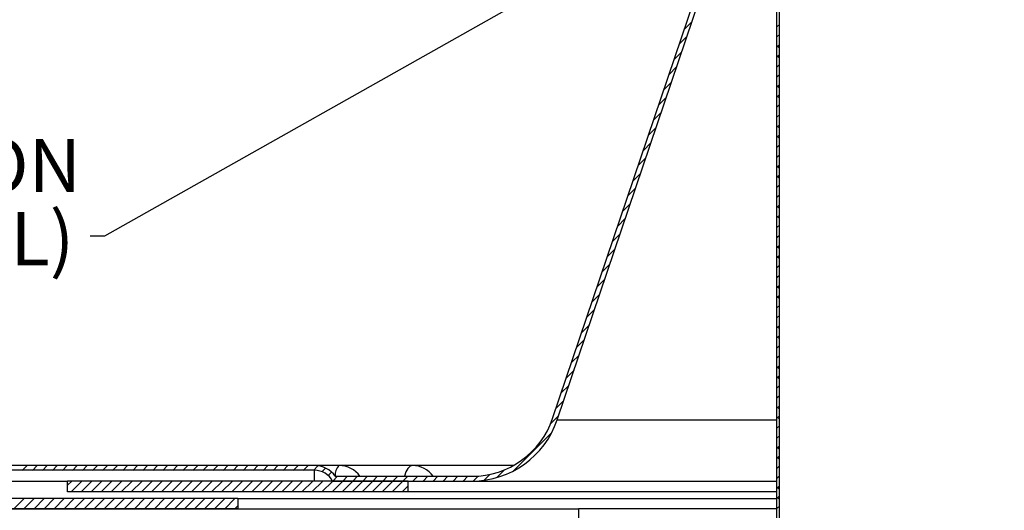
# Model space of a CAD drawing. Units: inches. Extents: x 2 to 154, y 1 to 99.
# Drawn here: x 20 to 38, y 70 to 79 of the extents above; entities that cross this region are included whole.
import ezdxf

# ---------------------------------------------------------------- set-up
doc = ezdxf.new("R2010")
doc.units = ezdxf.units.IN
doc.header["$MEASUREMENT"] = 0
doc.styles.add('SLDTEXTSTYLE0', font='TXT', dxfattribs={"width": 0.75})
doc.dimstyles.new('SLDDIMSTYLE4', dxfattribs={"dimtxt": 0.18, "dimasz": 1, "dimexe": 0, "dimexo": 0.0625, "dimgap": 0, "dimtad": 0, "dimtih": 1, "dimtoh": 1, "dimdec": 0, "dimrnd": 1e-09, "dimzin": 0, "dimdsep": 46, "dimlunit": 5, "dimtxsty": 'Standard', "dimsah": 1, "dimcen": 0.09, "dimadec": 0, "dimazin": 0, "dimtfac": 1, "dimtdec": 0, "dimtofl": 0, "dimtmove": 0, "dimatfit": 3, "dimfxl": 0, "dimfrac": 2, "dimtolj": 1, "dimtzin": 0, "dimarcsym": 0})

# ---------------------------------------------------------------- blocks, each defined once
blk = doc.blocks.new('SW_HATCH_0')
at = {"color": 0, "linetype": 'Continuous', "lineweight": 18}
for p, q in [((17.418, 8.506), (17.552, 8.64)), ((19.046, 8.543), (19.091, 8.588)), ((17.327, 8.238), (17.461, 8.372)), ((19.046, 8.366), (19.091, 8.411)), ((19.059, 8.38), (19.046, 8.393)), ((19.046, 8.189), (19.091, 8.234)), ((19.091, 8.171), (19.046, 8.216)), ((17.237, 7.971), (17.371, 8.105)), ((19.046, 8.012), (19.091, 8.057)), ((19.091, 7.995), (19.046, 8.04)), ((17.146, 7.704), (17.28, 7.838)), ((19.046, 7.836), (19.091, 7.881)), ((19.046, 7.659), (19.091, 7.704)), ((19.059, 7.672), (19.046, 7.686)), ((17.056, 7.437), (17.19, 7.571)), ((19.046, 7.482), (19.091, 7.527)), ((19.091, 7.464), (19.046, 7.509)), ((16.966, 7.17), (17.1, 7.304)), ((19.046, 7.305), (19.091, 7.35)), ((19.091, 7.287), (19.046, 7.332)), ((19.046, 7.129), (19.091, 7.174)), ((16.875, 6.903), (17.009, 7.037)), ((19.046, 6.952), (19.091, 6.997)), ((19.059, 6.965), (19.046, 6.979)), ((16.785, 6.635), (16.919, 6.769)), ((19.046, 6.775), (19.091, 6.82)), ((19.091, 6.757), (19.046, 6.802)), ((19.046, 6.598), (19.091, 6.643)), ((19.091, 6.58), (19.046, 6.625)), ((16.694, 6.368), (16.828, 6.502)), ((19.046, 6.421), (19.091, 6.466)), ((19.046, 6.245), (19.091, 6.29)), ((19.059, 6.258), (19.046, 6.272)), ((16.604, 6.101), (16.738, 6.235)), ((19.046, 6.068), (19.091, 6.113)), ((19.091, 6.05), (19.046, 6.095)), ((16.514, 5.834), (16.648, 5.968)), ((19.046, 5.891), (19.091, 5.936)), ((19.091, 5.873), (19.046, 5.918)), ((19.046, 5.714), (19.091, 5.759)), ((16.423, 5.567), (16.557, 5.701)), ((19.046, 5.538), (19.091, 5.583)), ((19.059, 5.551), (19.046, 5.565)), ((16.333, 5.3), (16.467, 5.434)), ((19.046, 5.361), (19.091, 5.406)), ((19.091, 5.343), (19.046, 5.388)), ((19.046, 5.184), (19.091, 5.229)), ((19.091, 5.166), (19.046, 5.211)), ((16.242, 5.032), (16.376, 5.166)), ((19.046, 5.007), (19.091, 5.052)), ((16.152, 4.765), (16.286, 4.899)), ((19.046, 4.83), (19.091, 4.875)), ((19.059, 4.844), (19.046, 4.858)), ((19.046, 4.654), (19.091, 4.699)), ((16.062, 4.498), (16.196, 4.632)), ((19.091, 4.636), (19.046, 4.681)), ((19.046, 4.477), (19.091, 4.522)), ((15.971, 4.231), (16.105, 4.365)), ((19.091, 4.459), (19.046, 4.504)), ((19.046, 4.3), (19.091, 4.345)), ((19.046, 4.123), (19.091, 4.168)), ((15.881, 3.964), (16.015, 4.098)), ((19.059, 4.137), (19.046, 4.15)), ((19.046, 3.947), (19.091, 3.992)), ((15.79, 3.697), (15.924, 3.831)), ((19.091, 3.929), (19.046, 3.974)), ((19.046, 3.77), (19.091, 3.815)), ((19.091, 3.752), (19.046, 3.797)), ((15.7, 3.429), (15.834, 3.563)), ((19.046, 3.593), (19.091, 3.638)), ((15.61, 3.162), (15.744, 3.296)), ((19.046, 3.416), (19.091, 3.461)), ((19.059, 3.43), (19.046, 3.443)), ((19.046, 3.239), (19.091, 3.284)), ((19.091, 3.222), (19.046, 3.267)), ((15.519, 2.895), (15.653, 3.029)), ((19.046, 3.063), (19.091, 3.108)), ((19.091, 3.045), (19.046, 3.09)), ((19.046, 2.886), (19.091, 2.931)), ((15.429, 2.628), (15.563, 2.762)), ((19.046, 2.709), (19.091, 2.754)), ((19.059, 2.723), (19.046, 2.736)), ((15.339, 2.361), (15.473, 2.495)), ((19.046, 2.532), (19.091, 2.577)), ((19.091, 2.514), (19.046, 2.559)), ((19.046, 2.356), (19.091, 2.401)), ((19.091, 2.338), (19.046, 2.383)), ((15.248, 2.094), (15.382, 2.228)), ((19.046, 2.179), (19.091, 2.224)), ((15.158, 1.826), (15.292, 1.96)), ((19.046, 2.002), (19.091, 2.047)), ((19.059, 2.016), (19.046, 2.029)), ((19.046, 1.825), (19.091, 1.87)), ((19.091, 1.807), (19.046, 1.852)), ((15.062, 1.554), (15.201, 1.693)), ((19.046, 1.648), (19.091, 1.693)), ((19.091, 1.631), (19.046, 1.676)), ((14.405, 0.72), (15.082, 1.397)), ((19.046, 1.472), (19.091, 1.517)), ((19.046, 1.295), (19.091, 1.34)), ((19.059, 1.308), (19.046, 1.322)), ((19.046, 1.118), (19.091, 1.163)), ((19.091, 1.1), (19.046, 1.145)), ((19.046, 0.941), (19.091, 0.986)), ((19.091, 0.923), (19.046, 0.968)), ((5.754, 0.731), (5.838, 0.815)), ((5.931, 0.731), (6.015, 0.815)), ((6.108, 0.731), (6.192, 0.815)), ((6.285, 0.731), (6.369, 0.815)), ((6.461, 0.731), (6.545, 0.815)), ((6.638, 0.731), (6.722, 0.815)), ((6.815, 0.731), (6.899, 0.815)), ((6.992, 0.731), (7.076, 0.815)), ((7.168, 0.731), (7.252, 0.815)), ((7.345, 0.731), (7.429, 0.815)), ((7.522, 0.731), (7.606, 0.815)), ((7.699, 0.731), (7.783, 0.815)), ((7.876, 0.731), (7.96, 0.815)), ((8.052, 0.731), (8.136, 0.815)), ((8.229, 0.731), (8.313, 0.815)), ((8.406, 0.731), (8.49, 0.815)), ((8.583, 0.731), (8.667, 0.815)), ((8.759, 0.731), (8.843, 0.815)), ((8.936, 0.731), (9.02, 0.815)), ((9.113, 0.731), (9.197, 0.815)), ((9.29, 0.731), (9.374, 0.815)), ((9.467, 0.731), (9.551, 0.815)), ((9.643, 0.731), (9.727, 0.815)), ((9.82, 0.731), (9.904, 0.815)), ((9.997, 0.731), (10.081, 0.815)), ((10.174, 0.731), (10.258, 0.815)), ((10.35, 0.731), (10.434, 0.815)), ((10.527, 0.731), (10.611, 0.815)), ((10.704, 0.731), (10.788, 0.815)), ((10.881, 0.731), (10.961, 0.811)), ((11.033, 0.707), (11.097, 0.77)), ((11.143, 0.64), (11.202, 0.699)), ((14.112, 0.604), (14.248, 0.74)), ((19.046, 0.765), (19.091, 0.81)), ((6.551, 0.467), (6.626, 0.542)), ((6.614, 0.353), (6.803, 0.542)), ((6.79, 0.353), (6.979, 0.542)), ((6.967, 0.353), (7.156, 0.542)), ((7.144, 0.353), (7.333, 0.542)), ((7.321, 0.353), (7.51, 0.542)), ((7.498, 0.353), (7.687, 0.542)), ((7.674, 0.353), (7.863, 0.542)), ((7.851, 0.353), (8.04, 0.542)), ((8.028, 0.353), (8.217, 0.542)), ((8.205, 0.353), (8.394, 0.542)), ((8.381, 0.353), (8.57, 0.542)), ((8.558, 0.353), (8.747, 0.542)), ((8.735, 0.353), (8.924, 0.542)), ((8.912, 0.353), (9.101, 0.542)), ((9.089, 0.353), (9.278, 0.542)), ((9.265, 0.353), (9.454, 0.542)), ((9.442, 0.353), (9.631, 0.542)), ((9.619, 0.353), (9.808, 0.542)), ((9.796, 0.353), (9.985, 0.542)), ((9.972, 0.353), (10.161, 0.542)), ((10.149, 0.353), (10.338, 0.542)), ((10.326, 0.353), (10.515, 0.542)), ((10.503, 0.353), (10.692, 0.542)), ((10.68, 0.353), (10.869, 0.542)), ((10.856, 0.353), (11.045, 0.542)), ((11.033, 0.353), (11.222, 0.542)), ((11.21, 0.353), (11.399, 0.542)), ((11.222, 0.542), (11.306, 0.626)), ((11.387, 0.353), (11.576, 0.542)), ((11.399, 0.542), (11.483, 0.626)), ((11.563, 0.353), (11.752, 0.542)), ((11.576, 0.542), (11.66, 0.626)), ((11.74, 0.353), (11.929, 0.542)), ((11.752, 0.542), (11.836, 0.626)), ((11.917, 0.353), (12.106, 0.542)), ((11.929, 0.542), (12.013, 0.626)), ((12.094, 0.353), (12.283, 0.542)), ((12.106, 0.542), (12.19, 0.626)), ((12.27, 0.353), (12.459, 0.542)), ((12.283, 0.542), (12.367, 0.626)), ((12.459, 0.542), (12.543, 0.626)), ((12.636, 0.542), (12.72, 0.626)), ((12.813, 0.542), (12.897, 0.626)), ((12.99, 0.542), (13.074, 0.626)), ((13.167, 0.542), (13.251, 0.626)), ((13.343, 0.542), (13.427, 0.626)), ((13.52, 0.542), (13.604, 0.626)), ((13.697, 0.543), (13.785, 0.63)), ((13.888, 0.557), (13.991, 0.66)), ((19.046, 0.588), (19.091, 0.633)), ((19.059, 0.601), (19.046, 0.615)), ((12.447, 0.353), (12.551, 0.457)), ((19.046, 0.411), (19.091, 0.456)), ((19.091, 0.393), (19.046, 0.438)), ((5.607, 0.053), (5.787, 0.233)), ((5.783, 0.053), (5.963, 0.233)), ((5.96, 0.053), (6.14, 0.233)), ((6.137, 0.053), (6.317, 0.233)), ((6.314, 0.053), (6.494, 0.233)), ((6.49, 0.053), (6.67, 0.233)), ((6.667, 0.053), (6.847, 0.233)), ((6.844, 0.053), (7.024, 0.233)), ((7.021, 0.053), (7.201, 0.233)), ((7.198, 0.053), (7.378, 0.233)), ((7.374, 0.053), (7.554, 0.233)), ((7.551, 0.053), (7.731, 0.233)), ((7.728, 0.053), (7.908, 0.233)), ((7.905, 0.053), (8.085, 0.233)), ((8.081, 0.053), (8.261, 0.233)), ((8.258, 0.053), (8.438, 0.233)), ((8.435, 0.053), (8.615, 0.233)), ((8.612, 0.053), (8.792, 0.233)), ((8.789, 0.053), (8.969, 0.233)), ((8.965, 0.053), (9.145, 0.233)), ((9.142, 0.053), (9.322, 0.233)), ((9.319, 0.053), (9.499, 0.233)), ((19.046, 0.234), (19.091, 0.279)), ((19.091, 0.216), (19.046, 0.261)), ((9.496, 0.053), (9.551, 0.108)), ((19.046, 0.057), (19.091, 0.102))]:
    blk.add_line(p, q, dxfattribs=at)
blk = doc.blocks.new('SW_NOTE_0_10')
at = {"color": 0, "linetype": 'Continuous', "lineweight": 0, "char_height": 0.9375, "attachment_point": 3, "style": 'SLDTEXTSTYLE0'}
for s, insert in [('DOME EDGE PROTECTION', (-0.159, 1.716)), ('BAND (OPTIONAL)', (-0.28, 0.427))]:
    blk.add_mtext(s, dxfattribs=dict(at, insert=insert))

msp = doc.modelspace()

# ---------------------------------------------------------------- linework, layer by layer
at = {"color": 7, "linetype": 'Continuous', "lineweight": 25}
for p, q in [((33.5089369, 65.907084), (33.5089369, 82.25569)), ((33.5539396, 65.8500888), (33.5539396, 82.25569)), ((29.5598171, 71.4939564), (32.3744435, 79.8130002)), ((29.6393858, 71.4670358), (32.4540122, 79.7860795)), ((25.3639376, 70.6636895), (15.6799381, 70.6636895)), ((25.7991524, 70.6636895), (25.3639376, 70.6636895)), ((27.0880629, 70.6636895), (25.7991524, 70.6636895)), ((28.8678283, 70.6636895), (27.0880629, 70.6636895)), ((25.3639376, 70.5796892), (15.6799381, 70.5796892)), ((25.3639376, 70.3906885), (25.3639376, 70.5796892)), ((25.7305132, 70.4746889), (28.1389362, 70.4746889)), ((15.6799381, 70.3906885), (21.0139366, 70.3906885)), ((21.0139366, 70.2016914), (21.0139366, 70.3906885)), ((27.0139396, 70.3906885), (21.0139366, 70.3906885)), ((25.6842891, 70.3906885), (28.1389362, 70.3906885)), ((27.0139396, 70.2016914), (27.0139396, 70.3906885)), ((28.1389362, 70.3906885), (33.5089369, 70.3906885)), ((24.0139346, 70.0816889), (14.3487247, 70.0816889)), ((27.0139396, 70.2016914), (21.0139366, 70.2016914)), ((24.0139346, 70.0816889), (24.0139346, 69.9016887)), ((24.0139346, 70.0816889), (33.5089369, 70.0816889)), ((33.5089369, 70.2016914), (27.0139396, 70.2016914)), ((24.0139346, 69.9016887), (14.4365828, 69.9016887)), ((14.4365828, 69.9016887), (30.0139376, 69.9016887)), ((30.0139376, 69.9016887), (30.0139376, 68.0266909)), ((33.5089369, 69.9016887), (30.0139376, 69.9016887))]:
    msp.add_line(p, q, dxfattribs=at)
at = {"color": 8, "linetype": 'Continuous', "lineweight": 25}
msp.add_line((29.6393858, 71.4670358), (33.5089369, 71.4670358), dxfattribs=at)
at = {"color": 8, "linetype": 'Continuous', "lineweight": 25, "flags": 128}
msp.add_lwpolyline([(27.0880629, 70.6636895), (27.0474637, 70.6510036), (27.0091525, 70.6136604), (26.9752905, 70.5537612), (26.9477855, 70.4746889)], dxfattribs=at)
at = {"color": 7, "linetype": 'Continuous', "lineweight": 18}
for centre, radius, start, end in [((26.9995538, 76.145518), 14.0290229, 359.99999123, 65.60582783), ((26.9995553, 76.1455102), 14.0290215, 205.60942447, 0.00002314)]:
    msp.add_arc(centre, radius, start, end, dxfattribs=at)
at = {"color": 7, "linetype": 'Continuous', "lineweight": 25}
for centre, radius, start, end in [((28.1389314, 71.9746985), 1.5000097, 270.00018391, 341.3072779), ((28.1389342, 71.9746934), 1.5840048, 270.00007502, 341.3074443), ((25.3639423, 70.2137031), 0.4499864, 35.44954179, 90.00059859), ((25.7991571, 70.2137031), 0.4499864, 35.44954179, 90.00059859), ((27.0880747, 70.2137031), 0.4499864, 35.44954181, 90.00149492), ((25.363935, 70.2136907), 0.3659986, 28.92096066, 89.99960423)]:
    msp.add_arc(centre, radius, start, end, dxfattribs=at)
at = {"color": 8, "linetype": 'Continuous', "lineweight": 25}
msp.add_arc((25.9616968, 70.4941504), 0.2348707, 133.79334847, 184.75301101, dxfattribs=at)

# ---------------------------------------------------------------- block references
at = {"color": 7, "linetype": 'Continuous', "lineweight": 18}
msp.add_blockref('SW_HATCH_0', (14.4632501, 69.8483226), dxfattribs=at)
at = {"color": 7, "linetype": 'Continuous', "lineweight": 0}
msp.add_blockref('SW_NOTE_0_10', (21.4118502, 74.7028059), dxfattribs=at)

# ---------------------------------------------------------------- leaders
msp.add_leader([(29.9955532, 79.4007088), (21.6622316, 74.7028059), (21.4118502, 74.7028059)], dimstyle='SLDDIMSTYLE4', dxfattribs=at)

doc.saveas('drawing.dxf')
